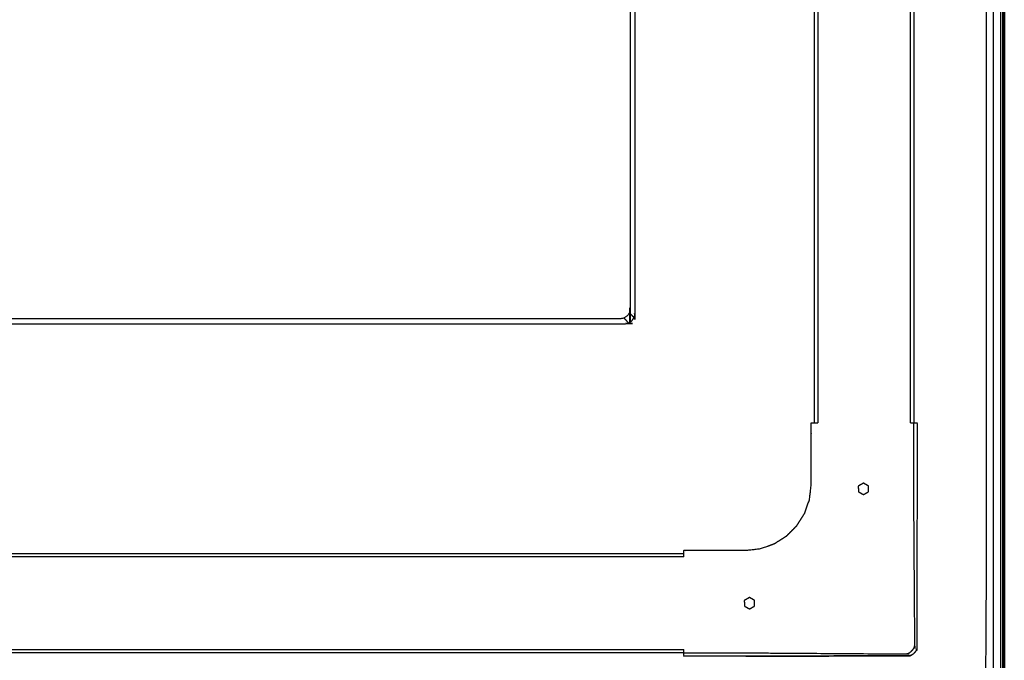
# Model space of a CAD drawing. Units: millimetres. Extents: x -2 to 151, y 0 to 185.
# Drawn here: x 30 to 60, y 32 to 51 of the extents above; entities that cross this region are included whole.
import ezdxf

# ---------------------------------------------------------------- set-up
doc = ezdxf.new("R2010")
doc.units = ezdxf.units.MM
doc.header["$MEASUREMENT"] = 0
doc.layers.add('PROIEZIONI 2D$Visible$Curves', color=7, linetype='Continuous', true_color=0x000000)
doc.layers.add('PROIEZIONI 2D$Visible$SceneSilhouetteCurves', color=7, linetype='Continuous', lineweight=50, true_color=0x000000)

msp = doc.modelspace()

# ---------------------------------------------------------------- linework, layer by layer
at = {"layer": 'PROIEZIONI 2D$Visible$Curves', "color": 18, "lineweight": -3, "true_color": 0x000000}
for points in [[(59.615, 15.061), (59.615, 50.985), (59.615, 86.91)], [(59.83, 86.91), (59.83, 50.985), (59.83, 15.061)], [(59.893, 86.91), (59.893, 50.985), (59.893, 15.061)], [(59.93, 86.91), (59.93, 50.985), (59.93, 15.061)], [(54.206, 39.155), (54.206, 51.33), (54.206, 63.505)], [(54.306, 63.505), (54.306, 51.33), (54.306, 39.155)], [(57.107, 39.155), (57.107, 51.33), (57.107, 63.505)], [(57.207, 63.505), (57.207, 51.33), (57.207, 39.155)], [(55.686, 37.333), (55.687, 37.333), (55.687, 37.333)], [(9.787, 35.208), (30.022, 35.208), (50.256, 35.208)], [(50.256, 35.108), (30.022, 35.108), (9.787, 35.108)], [(52.093, 33.619), (52.093, 33.619), (52.093, 33.619)], [(9.787, 32.308), (30.022, 32.308), (50.256, 32.308)], [(50.256, 32.208), (30.022, 32.208), (9.787, 32.208)]]:
    msp.add_open_spline(points, degree=2, dxfattribs=at)
at = {"layer": 'PROIEZIONI 2D$Visible$Curves', "color": 18, "true_color": 0x000000}
msp.add_open_spline([(59.943, 86.91), (59.943, 50.985), (59.943, 15.061)], degree=2, dxfattribs=at)
at = {"layer": 'PROIEZIONI 2D$Visible$Curves', "color": 18, "lineweight": -3, "true_color": 0x000000}
for points, knots in [([(58.407, 30.857), (30.041, 30.857), (1.675, 30.857), (1.48, 30.896), (1.286, 30.936), (1.127, 31.043), (0.968, 31.15), (0.861, 31.309), (0.754, 31.468), (0.714, 31.663), (0.675, 31.857), (0.675, 51.329), (0.675, 70.8), (0.714, 70.995), (0.754, 71.189), (0.861, 71.348), (0.968, 71.507), (1.127, 71.614), (1.286, 71.722), (1.48, 71.761), (1.675, 71.8), (5.16, 71.8), (8.645, 71.8), (10.388, 71.8), (12.131, 71.8), (13.873, 71.8), (15.616, 71.8), (17.358, 71.8), (19.101, 71.8), (20.844, 71.8), (22.586, 71.8), (24.041, 71.8), (25.496, 71.8), (26.549, 71.8), (27.602, 71.8), (28.821, 71.8), (30.041, 71.8), (31.261, 71.8), (32.48, 71.8), (33.533, 71.8), (34.586, 71.8), (36.041, 71.8), (37.496, 71.8), (39.238, 71.8), (40.981, 71.8), (42.724, 71.8), (44.466, 71.8), (46.209, 71.8), (47.951, 71.8), (49.694, 71.8), (51.437, 71.8), (54.922, 71.8), (58.407, 71.8), (58.601, 71.761), (58.796, 71.722), (58.955, 71.614), (59.114, 71.507), (59.221, 71.348), (59.328, 71.189), (59.368, 70.995), (59.407, 70.8), (59.407, 51.329), (59.407, 31.857), (59.368, 31.663), (59.328, 31.468), (59.221, 31.309), (59.114, 31.15), (58.955, 31.043), (58.796, 30.936), (58.601, 30.896), (58.407, 30.857)], [-18, -18, -18, -17, -17, -16, -16, -15, -15, -14, -14, -13, -13, -12, -12, -11, -11, -10, -10, -9, -9, -8, -8, -7, -7, -6, -6, -5, -5, -4, -4, -3, -3, -2, -2, -1, -1, 0, 0, 1, 1, 2, 2, 3, 3, 4, 4, 5, 5, 6, 6, 7, 7, 8, 8, 9, 9, 10, 10, 11, 11, 12, 12, 13, 13, 14, 14, 15, 15, 16, 16, 17, 17, 17]), ([(48.778, 60.133), (48.718, 60.279), (48.659, 60.425), (48.569, 60.533), (48.478, 60.641), (48.35, 60.734), (48.222, 60.828), (48.016, 60.905), (47.809, 60.983), (47.479, 61.053), (47.149, 61.124), (46.344, 61.286), (45.539, 61.448), (44.379, 61.665), (43.219, 61.882), (41.847, 62.089), (40.476, 62.296), (39.006, 62.479), (37.536, 62.661), (36.061, 62.752), (34.586, 62.843), (33.533, 62.872), (32.48, 62.901), (31.261, 62.915), (30.041, 62.928), (28.821, 62.915), (27.602, 62.901), (26.549, 62.872), (25.496, 62.843), (24.021, 62.752), (22.546, 62.661), (21.076, 62.479), (19.606, 62.296), (18.235, 62.089), (16.863, 61.882), (15.703, 61.665), (14.543, 61.448), (13.738, 61.286), (12.933, 61.124), (12.603, 61.053), (12.273, 60.983), (12.066, 60.905), (11.86, 60.828), (11.732, 60.734), (11.603, 60.641), (11.513, 60.533), (11.423, 60.425), (11.363, 60.279), (11.304, 60.133), (11.304, 51.292), (11.303, 42.452), (11.316, 42.392), (11.328, 42.332)], [0, 0, 0, 1, 1, 2, 2, 3, 3, 4, 4, 5, 5, 6, 6, 7, 7, 8, 8, 9, 9, 10, 10, 11, 11, 12, 12, 13, 13, 14, 14, 15, 15, 16, 16, 17, 17, 18, 18, 19, 19, 20, 20, 21, 21, 22, 22, 23, 23, 24, 24, 25, 25, 26, 26, 26]), ([(48.335, 42.295), (48.394, 42.307), (48.452, 42.318), (48.5, 42.351), (48.547, 42.383), (48.58, 42.43), (48.612, 42.478), (48.624, 42.536), (48.635, 42.595), (48.635, 51.292), (48.635, 59.99), (48.577, 60.136), (48.519, 60.283), (48.429, 60.391), (48.34, 60.499), (48.212, 60.593), (48.084, 60.686), (47.927, 60.745), (47.77, 60.804), (47.425, 60.878), (47.079, 60.952), (46.289, 61.111), (45.498, 61.27), (44.347, 61.485), (43.196, 61.7), (41.831, 61.907), (40.466, 62.113), (39.001, 62.295), (37.536, 62.477), (36.061, 62.568), (34.586, 62.659), (33.533, 62.688), (32.48, 62.717), (31.261, 62.731), (30.041, 62.744), (28.821, 62.731), (27.602, 62.717), (26.549, 62.688), (25.496, 62.659), (24.021, 62.568), (22.546, 62.477), (21.081, 62.295), (19.616, 62.113), (18.251, 61.907), (16.886, 61.7), (15.735, 61.485), (14.584, 61.27), (13.793, 61.111), (13.003, 60.952), (12.657, 60.878), (12.312, 60.804), (12.155, 60.745), (11.997, 60.686), (11.87, 60.593), (11.742, 60.499), (11.653, 60.391), (11.563, 60.283), (11.505, 60.136), (11.447, 59.99), (11.447, 51.292), (11.447, 42.595), (11.458, 42.536), (11.47, 42.478), (11.502, 42.43), (11.534, 42.383), (11.582, 42.351), (11.63, 42.318), (11.688, 42.307), (11.746, 42.295), (30.041, 42.295), (48.335, 42.295)], [18, 18, 18, 19, 19, 20, 20, 21, 21, 22, 22, 23, 23, 24, 24, 25, 25, 26, 26, 27, 27, 28, 28, 29, 29, 30, 30, 31, 31, 32, 32, 33, 33, 34, 34, 35, 35, 36, 36, 37, 37, 38, 38, 39, 39, 40, 40, 41, 41, 42, 42, 43, 43, 44, 44, 45, 45, 46, 46, 47, 47, 48, 48, 49, 49, 50, 50, 51, 51, 52, 52, 53, 53, 53]), ([(48.635, 59.99), (48.707, 60.061), (48.778, 60.133), (48.778, 51.292), (48.779, 42.452), (48.766, 42.392), (48.754, 42.332)], [0, 0, 0, 1, 1, 2, 2, 3, 3, 3]), ([(48.335, 42.295), (30.041, 42.295), (11.746, 42.295), (11.688, 42.307), (11.63, 42.318), (11.582, 42.351), (11.534, 42.383), (11.502, 42.43), (11.47, 42.478)], [54, 54, 54, 55, 55, 56, 56, 57, 57, 58, 58, 58]), ([(11.47, 42.478), (11.399, 42.405), (11.328, 42.332), (11.361, 42.283), (11.395, 42.234), (11.444, 42.201), (11.493, 42.167), (11.552, 42.155), (11.612, 42.142), (30.041, 42.142), (48.47, 42.142), (48.53, 42.155), (48.589, 42.167)], [0, 0, 0, 1, 1, 2, 2, 3, 3, 4, 4, 5, 5, 6, 6, 6]), ([(48.452, 42.318), (48.521, 42.243), (48.589, 42.167), (48.638, 42.201), (48.687, 42.234), (48.721, 42.283), (48.754, 42.332), (48.683, 42.405), (48.612, 42.478)], [0, 0, 0, 1, 1, 2, 2, 3, 3, 4, 4, 4]), ([(50.256, 35.108), (50.256, 35.206), (50.256, 35.304), (51.191, 35.304), (52.127, 35.304), (52.347, 35.329), (52.567, 35.354), (52.776, 35.427), (52.986, 35.501), (53.173, 35.618), (53.361, 35.736), (53.518, 35.893), (53.674, 36.05), (53.792, 36.238), (53.91, 36.425), (53.984, 36.635), (54.057, 36.844), (54.082, 37.064), (54.106, 37.284), (54.106, 38.219), (54.106, 39.155), (54.206, 39.155), (54.306, 39.155)], [14.936614, 14.936614, 14.936614, 15, 15, 16, 16, 17, 17, 18, 18, 19, 19, 20, 20, 21, 21, 22, 22, 23, 23, 24, 24, 24.064524, 24.064524, 24.064524]), ([(50.256, 32.208), (51.191, 32.208), (52.127, 32.208), (54.56, 32.191), (56.994, 32.174), (57.027, 32.188), (57.061, 32.201), (57.091, 32.221), (57.121, 32.242), (57.147, 32.267), (57.172, 32.293), (57.193, 32.323), (57.213, 32.353), (57.227, 32.387), (57.24, 32.42), (57.223, 34.852), (57.206, 37.284), (57.206, 38.219), (57.206, 39.155)], [0, 0, 0, 1, 1, 2, 2, 3, 3, 4, 4, 5, 5, 6, 6, 7, 7, 8, 8, 9, 9, 9]), ([(57.107, 39.155), (57.157, 39.155), (57.206, 39.155), (57.256, 39.155), (57.306, 39.155), (57.306, 38.219), (57.306, 37.284), (57.302, 34.812), (57.298, 32.339), (57.287, 32.307), (57.276, 32.276), (57.258, 32.248), (57.24, 32.22), (57.217, 32.197), (57.194, 32.174), (57.166, 32.156), (57.138, 32.138), (57.107, 32.127), (57.075, 32.116), (54.601, 32.112), (52.127, 32.108)], [24.967902, 24.967902, 24.967902, 25, 25, 26, 26, 27, 27, 28, 28, 29, 29, 30, 30, 31, 31, 32, 32, 33, 33, 34, 34, 34]), ([(55.687, 36.987), (55.687, 36.987), (55.687, 36.986), (55.706, 36.997), (55.724, 37.008), (55.743, 37.019), (55.762, 37.03), (55.781, 37.04), (55.799, 37.051), (55.818, 37.062), (55.837, 37.073), (55.837, 37.095), (55.837, 37.116), (55.837, 37.138), (55.837, 37.16), (55.837, 37.181), (55.837, 37.203), (55.837, 37.225), (55.837, 37.246), (55.818, 37.257), (55.799, 37.268), (55.781, 37.279), (55.762, 37.289), (55.743, 37.3), (55.724, 37.311), (55.706, 37.322), (55.687, 37.333), (55.667, 37.321), (55.647, 37.31), (55.627, 37.299), (55.607, 37.287), (55.587, 37.276), (55.568, 37.265), (55.548, 37.253), (55.528, 37.242), (55.529, 37.221), (55.53, 37.2), (55.531, 37.178), (55.532, 37.157), (55.534, 37.136), (55.535, 37.115)], [17.989965, 17.989965, 17.989965, 18, 18, 19, 19, 20, 20, 21, 21, 22, 22, 23, 23, 24, 24, 25, 25, 26, 26, 27, 27, 28, 28, 29, 29, 30, 30, 31, 31, 32, 32, 33, 33, 34, 34, 35, 35, 36, 36, 37, 37, 37]), ([(55.535, 37.115), (55.536, 37.094), (55.537, 37.073), (55.556, 37.062), (55.575, 37.051), (55.593, 37.04), (55.612, 37.03), (55.631, 37.019), (55.65, 37.008), (55.668, 36.997), (55.687, 36.987)], [13, 13, 13, 14, 14, 15, 15, 16, 16, 17, 17, 17.987986, 17.987986, 17.987986]), ([(52.243, 33.533), (52.262, 33.543), (52.281, 33.554), (52.3, 33.565), (52.318, 33.576), (52.337, 33.587), (52.356, 33.598), (52.375, 33.608), (52.393, 33.619), (52.393, 33.641), (52.393, 33.663), (52.393, 33.684), (52.393, 33.706), (52.393, 33.727), (52.393, 33.749), (52.393, 33.771), (52.393, 33.792), (52.375, 33.803), (52.356, 33.814), (52.337, 33.825), (52.318, 33.836), (52.3, 33.847), (52.281, 33.857), (52.262, 33.868), (52.243, 33.879), (52.223, 33.868), (52.203, 33.856), (52.184, 33.845), (52.164, 33.834), (52.144, 33.822), (52.124, 33.811), (52.104, 33.799), (52.084, 33.788), (52.085, 33.767), (52.086, 33.746), (52.088, 33.725), (52.089, 33.704), (52.09, 33.683), (52.091, 33.661)], [18, 18, 18, 19, 19, 20, 20, 21, 21, 22, 22, 23, 23, 24, 24, 25, 25, 26, 26, 27, 27, 28, 28, 29, 29, 30, 30, 31, 31, 32, 32, 33, 33, 34, 34, 35, 35, 36, 36, 37, 37, 37]), ([(52.091, 33.661), (52.092, 33.64), (52.093, 33.619), (52.112, 33.608), (52.131, 33.598), (52.15, 33.587), (52.168, 33.576), (52.187, 33.565), (52.206, 33.554), (52.224, 33.544), (52.243, 33.533)], [13, 13, 13, 14, 14, 15, 15, 16, 16, 17, 17, 17.988014, 17.988014, 17.988014]), ([(52.127, 32.108), (51.191, 32.108), (50.256, 32.108), (50.256, 32.158), (50.256, 32.208), (50.256, 32.258), (50.256, 32.307)], [12, 12, 12, 13, 13, 14, 14, 14.032228, 14.032228, 14.032228]), ([(52.127, 32.108), (54.601, 32.112), (57.075, 32.116), (57.107, 32.127), (57.138, 32.138)], [35, 35, 35, 36, 36, 37, 37, 37])]:
    msp.add_open_spline(points, degree=2, knots=knots, dxfattribs=at)
at = {"layer": 'PROIEZIONI 2D$Visible$SceneSilhouetteCurves', "color": 18, "true_color": 0x000000}
msp.add_open_spline([(59.943, 86.91), (59.943, 50.985), (59.943, 15.061)], degree=2, dxfattribs=at)

doc.saveas('drawing.dxf')
